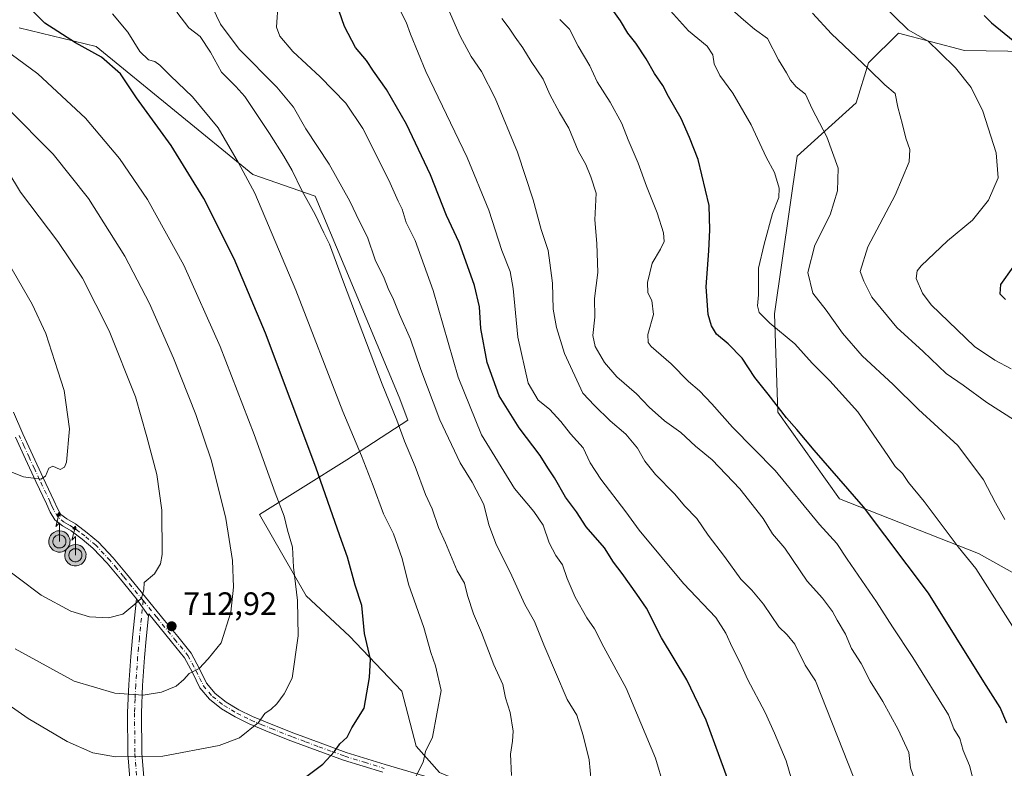
# Model space of a CAD drawing. Units: metres. Extents: x 631018 to 634515, y 4745873 to 4748252.
# Drawn here: x 632218 to 632523, y 4746000 to 4746232 of the extents above; entities that cross this region are included whole.
import ezdxf

# ---------------------------------------------------------------- set-up
doc = ezdxf.new("R2010")
doc.units = ezdxf.units.M
doc.header["$MEASUREMENT"] = 0
doc.linetypes.add('DGN Style 3', pattern=[2.307223458686699, 1.648016756204785, -0.6592067024819142])
doc.linetypes.add('DGN Style 4', pattern=[2.6384748266838614, 1.318413404963828, -0.6592067024819142, 0.001648016756204785, -0.6592067024819142])
for name, color, linetype, lineweight in [('Antena puntual', 7, 'Continuous', 0), ('Arbolado forestal CxS', 92, 'Continuous', 0), ('Camino Cxs', 7, 'Continuous', 0), ('Camino eje', 30, 'DGN Style 4', 13), ('Curva de nivel maestra', 30, 'Continuous', 30), ('Curva de nivel maestra oculto', 30, 'DGN Style 3', 30), ('Curva de nivel normal', 30, 'Continuous', 0), ('Matorral CxS', 135, 'Continuous', 0), ('Pastizal CxS', 92, 'Continuous', 0), ('Punto de cota en terreno', 7, 'Continuous', 0), ('Rótulo de punto de cota en terreno', 7, 'Continuous', 0)]:
    doc.layers.add(name, color=color, linetype=linetype, lineweight=lineweight)
doc.styles.add('Style-Arial', font='txt')

# ---------------------------------------------------------------- blocks, each defined once
blk = doc.blocks.new('*U9')
at = {"layer": 'Arbolado forestal CxS', "color": 92, "linetype": 'Continuous', "lineweight": 0}
for points in [[(632597.9457, 4746221.547700001, 615.1005000000005), (632510.7070000004, 4746222.9235, 628.3527000000031), (632490.2449000003, 4746228.297499999, 630.4205999999976), (632480.9445000002, 4746219.0263, 634.3352000000014), (632477.1891000001, 4746206.6887, 637.0170999999973), (632458.8887999998, 4746190.068499999, 642.9979000000021), (632451.8614999996, 4746141.1613, 644.0657000000066), (632452.8547999999, 4746110.6965, 650.2465999999986), (632472.0301000001, 4746083.7663, 651.4112000000023), (632515.0500999996, 4746066.774499999, 643.7635000000009), (632535.4281000001, 4746055.4463, 641.0521000000008)], [(632535.5223000003, 4745901.827500001, 651.1514000000025), (632519.8674, 4745901.5253, 654.4061999999976), (632516.9149000002, 4745906.237299999, 655.4668999999994), (632498.9332999998, 4745919.7237, 660.1974000000046), (632475.5575000001, 4745937.705700001, 666.3839000000007), (632449.4841, 4745952.091499999, 672.7094999999972), (632421.6124999998, 4745963.780099999, 678.8283999999985), (632396.4382999997, 4745978.165899999, 684.4566000000051), (632373.9614000004, 4745988.056100001, 688.732600000003), (632347.8876999998, 4745998.8455, 694.2522999999928), (632340.6952999998, 4746006.9373, 696.3071000000054), (632336.2002999998, 4746024.019900001, 697.9198000000034), (632320.0169000003, 4746041.102700001, 701.5771999999997), (632306.5308999997, 4746053.690099999, 704.5521000000008), (632292.1458999999, 4746078.864499999, 707.4514999999956), (632319.1867000004, 4746095.890100001, 697.0737999999983), (632338.0588999996, 4746108.156300001, 689.4382000000041), (632335.3624999998, 4746115.351700001, 689.4679000000033), (632318.3815000001, 4746156.130700001, 689.6331999999966), (632309.3258999997, 4746177.6527, 688.9208000000071), (632290.0800000001, 4746184.450099999, 694.449299999993), (632241.3992999997, 4746224.096700001, 698.5460000000021), (632217.5251000002, 4746229.910900001, 701.8935000000056)]]:
    blk.add_polyline3d(points, dxfattribs=at)
blk = doc.blocks.new('5PATER')
at = {"layer": 'Punto de cota en terreno', "linetype": 'Continuous', "lineweight": 0}
h = blk.add_hatch(color=51, dxfattribs=at)
edge = h.paths.add_edge_path()
edge.add_ellipse((0, 0), major_axis=(-0.1095731443231308, -0.1110710700762829), ratio=0.9994222409660322, start_angle=0, end_angle=360)
blk = doc.blocks.new('5ANTEN')
at = {"layer": 'Curva de nivel maestra oculto', "linetype": 'Continuous', "lineweight": 0, "extrusion": (0, 0, -1)}
blk.add_hatch(color=5, dxfattribs=at).paths.add_polyline_path([(-0.0254, 0.7572), (-0.0074, 0.8788), (0.0718, 0.7896000000000001)])
at = {"layer": 'Curva de nivel maestra oculto', "linetype": 'Continuous', "lineweight": 0}
for points in [[(0.039, -0.3583), (-0.0328, -0.3574), (-0.09210000000000002, -0.3441000000000001), (-0.1438, -0.3251), (-0.1919, -0.2949), (-0.2269, -0.263), (-0.2647, -0.2219), (-0.2906, -0.178), (-0.3112, -0.1303), (-0.3232, -0.064), (-0.3252, -0.0046), (-0.3178, 0.0489), (-0.2941, 0.1163), (-0.2696, 0.1597), (-0.2321, 0.2034), (-0.1989, 0.2326), (-0.171, 0.2528), (-0.099, 0.2862), (-0.0524, 0.2994), (0.0124, 0.3021), (0.0915, 0.2914), (0.1483, 0.269), (0.2024, 0.2377), (0.2338, 0.2116), (0.2578, 0.185), (0.291, 0.1357), (0.312, 0.0935), (0.3246, 0.05110000000000001), (0.3333, 0.0027), (0.3324, -0.0536), (0.3246, -0.1024), (0.305, -0.1598), (0.2789, -0.2113), (0.2476, -0.2515), (0.229, -0.2727), (0.1906, -0.3008), (0.1399, -0.3302), (0.0916, -0.3488000000000001)], [(0.0285, -0.2317), (-0.018, -0.2311), (-0.0563, -0.2225), (-0.0877, -0.2109), (-0.1151, -0.1938), (-0.1376, -0.1733), (-0.1625, -0.1461), (-0.1776, -0.1206), (-0.1893, -0.0935), (-0.1971, -0.0505), (-0.1984, -0.0112), (-0.1942, 0.019), (-0.1785, 0.06380000000000001), (-0.1655, 0.0867), (-0.1419, 0.1143), (-0.1199, 0.1337), (-0.1067, 0.1432), (-0.0549, 0.1672), (-0.0323, 0.1736), (0.006500000000000001, 0.1753), (0.0594, 0.1681), (0.0931, 0.1548), (0.1298, 0.1336), (0.146, 0.1201), (0.1579, 0.1069), (0.1815, 0.0719), (0.1939, 0.047), (0.2013, 0.0218), (0.2066, -0.0076), (0.2061, -0.0426), (0.2014, -0.0718), (0.1882, -0.1105), (0.1716, -0.1432), (0.1501, -0.1709), (0.1431, -0.1788), (0.1213, -0.1948), (0.08510000000000001, -0.2158), (0.0573, -0.2265)]]:
    blk.add_hatch(color=5, dxfattribs=at).paths.add_polyline_path(points)
at = {"layer": 'Curva de nivel maestra oculto', "color": 7, "linetype": 'Continuous', "lineweight": 0, "elevation": 0.05, "flags": 128}
blk.add_lwpolyline([(0.007, -0.0288), (0.0074, 0.5504), (-0.1102, 0.4384), (0.0074, 0.8788)], dxfattribs=at)
at = {"layer": 'Curva de nivel maestra oculto', "color": 7, "linetype": 'Continuous', "lineweight": 0, "flags": 128}
for points in [[(-0.2321, 0.2034), (-0.2696, 0.1597), (-0.2941, 0.1163), (-0.3178, 0.0489), (-0.3252, -0.0046), (-0.3232, -0.064), (-0.3112, -0.1303), (-0.2906, -0.178), (-0.2647, -0.2219), (-0.2269, -0.263), (-0.1919, -0.2949), (-0.1438, -0.3251), (-0.09210000000000002, -0.3441000000000001), (-0.0328, -0.3574), (0.039, -0.3583), (0.0916, -0.3488000000000001), (0.1399, -0.3302), (0.1906, -0.3008), (0.229, -0.2727), (0.2476, -0.2515), (0.2789, -0.2113), (0.305, -0.1598), (0.3246, -0.1024), (0.3324, -0.0536), (0.3333, 0.0027), (0.3246, 0.05110000000000001), (0.312, 0.0935), (0.291, 0.1357), (0.2578, 0.185), (0.2338, 0.2116), (0.2024, 0.2377), (0.1483, 0.269), (0.0915, 0.2914), (0.0124, 0.3021), (-0.0524, 0.2994), (-0.099, 0.2862), (-0.171, 0.2528), (-0.1989, 0.2326)], [(-0.1419, 0.1143), (-0.1655, 0.0867), (-0.1785, 0.06380000000000001), (-0.1942, 0.019), (-0.1984, -0.0112), (-0.1971, -0.0505), (-0.1893, -0.0935), (-0.1776, -0.1206), (-0.1625, -0.1461), (-0.1376, -0.1733), (-0.1151, -0.1938), (-0.0877, -0.2109), (-0.0563, -0.2225), (-0.018, -0.2311), (0.0285, -0.2317), (0.0573, -0.2265), (0.08510000000000001, -0.2158), (0.1213, -0.1948), (0.1431, -0.1788), (0.1501, -0.1709), (0.1716, -0.1432), (0.1882, -0.1105), (0.2014, -0.0718), (0.2061, -0.0426), (0.2066, -0.0076), (0.2013, 0.0218), (0.1939, 0.047), (0.1815, 0.0719), (0.1579, 0.1069), (0.146, 0.1201), (0.1298, 0.1336), (0.0931, 0.1548), (0.0594, 0.1681), (0.006500000000000001, 0.1753), (-0.0323, 0.1736), (-0.0549, 0.1672), (-0.1067, 0.1432), (-0.1199, 0.1337)]]:
    blk.add_lwpolyline(points, close=True, dxfattribs=at)
at = {"layer": 'Curva de nivel maestra oculto', "color": 7, "linetype": 'Continuous', "lineweight": 0}
blk.add_3dface([(0.0074, 0.8788, 0.05), (0.0254, 0.7572, 0.05), (-0.0718, 0.7896000000000001, 0.05)], dxfattribs=at)

msp = doc.modelspace()

# ---------------------------------------------------------------- linework, layer by layer
at = {"layer": 'Arbolado forestal CxS', "color": 92, "linetype": 'Continuous', "lineweight": 0}
for points in [[(632594.4841, 4746235.3815, 612.6497999999992), (632597.9457, 4746221.547700001, 615.1005000000005), (632510.7070000004, 4746222.9235, 628.3527000000031), (632490.2449000003, 4746228.297499999, 630.4205999999976), (632480.9445000002, 4746219.0263, 634.3352000000014), (632477.1891000001, 4746206.6887, 637.0170999999973), (632458.8887999998, 4746190.068499999, 642.9979000000021), (632451.8614999996, 4746141.1613, 644.0657000000066), (632452.8547999999, 4746110.6965, 650.2465999999986), (632472.0301000001, 4746083.7663, 651.4112000000023), (632515.0500999996, 4746066.774499999, 643.7635000000009), (632535.4281000001, 4746055.4463, 641.0521000000008)], [(632519.8673, 4745901.5255, 654.4063000000025), (632516.9149000002, 4745906.237299999, 655.4668999999994), (632498.9332999998, 4745919.7237, 660.1974000000046), (632475.5575000001, 4745937.705700001, 666.3839000000007), (632449.4841, 4745952.091499999, 672.7094999999972), (632421.6124999998, 4745963.780099999, 678.8283999999985), (632396.4382999997, 4745978.165899999, 684.4566000000051), (632373.9614000004, 4745988.056100001, 688.732600000003), (632347.8876999998, 4745998.8455, 694.2522999999928), (632340.6952999998, 4746006.9373, 696.3071000000054), (632336.2002999998, 4746024.019900001, 697.9198000000034), (632320.0169000003, 4746041.102700001, 701.5771999999997), (632306.5308999997, 4746053.690099999, 704.5521000000008), (632292.1458999999, 4746078.864499999, 707.4514999999956), (632319.1867000004, 4746095.890100001, 697.0737999999983), (632338.0588999996, 4746108.156300001, 689.4382000000041), (632335.3624999998, 4746115.351700001, 689.4679000000033), (632318.3815000001, 4746156.130700001, 689.6331999999966), (632309.3258999997, 4746177.6527, 688.9208000000071), (632290.0800000001, 4746184.450099999, 694.449299999993), (632241.3992999997, 4746224.096700001, 698.5460000000021), (632217.5251000002, 4746229.910900001, 701.8935000000056)]]:
    msp.add_polyline3d(points, dxfattribs=at)
at = {"layer": 'Camino Cxs', "color": 7, "linetype": 'Continuous', "lineweight": 0, "extrusion": (0.07988811250900772, -0.1109830692927859, 0.9906062021863689), "elevation": -475513.4868316346, "flags": 128}
msp.add_lwpolyline([(3285829.734420962, 3449916.944965082), (3285829.734420962, 3449923.504592347)], dxfattribs=at)
msp.add_lwpolyline([(3285829.734420962, 3449916.944965082), (3285829.734420962, 3449923.504592347)], dxfattribs=at)
at = {"layer": 'Camino Cxs', "color": 7, "linetype": 'Continuous', "lineweight": 0}
for points in [[(632215.7600999996, 4746110.620100001, 721.6689999999944), (632218.7401000002, 4746103.9101, 721.098299999998), (632221.7901, 4746097.170100001, 720.5351999999984), (632225.0401, 4746090.2301, 719.9238000000041), (632228.3201000001, 4746083.280099999, 719.3456000000006), (632229.4401000004, 4746080.800100001, 719.1379000000015), (632230.5201000003, 4746078.9301, 718.9425000000047), (632232.3701, 4746077.5001, 718.6445999999996), (632235.0301000001, 4746075.950099999, 718.5381999999955), (632238.6901000004, 4746073.2401, 718.1111999999994), (632242.1700999998, 4746070.290100001, 717.8263000000007), (632246.7100999998, 4746065.440099999, 717.3784000000014), (632250.8800999997, 4746060.470100001, 716.0430999999954), (632256.7801000001, 4746053.220100001, 714.9195000000037), (632262.6700999998, 4746045.9901, 713.5283999999957), (632266.7401000002, 4746041.0001, 712.5816000000051), (632270.9501, 4746035.8201, 711.289300000004), (632273.5301000001, 4746030.970100001, 710.3132000000041), (632275.7100999998, 4746026.520099999, 709.3473999999987), (632278.3701, 4746023.360099999, 708.4875999999931), (632281.7401000002, 4746020.690099999, 707.672000000006), (632285.7100999998, 4746018.300100001, 706.9303000000073), (632289.9101, 4746016.2401, 706.2917000000016), (632296.2600999996, 4746013.600099999, 704.7161000000052), (632302.7701000003, 4746011.040100001, 705.0817999999999), (632310.9001000002, 4746008.0001, 701.5908000000054), (632318.9901000002, 4746005.0601, 699.6031999999977), (632331.1101000002, 4746001.300100001, 697.2100999999967), (632343.3601000002, 4745997.6501, 694.7756999999983)], [(632215.7600999996, 4746110.620100001, 721.6689999999944), (632218.7401000002, 4746103.9101, 721.098299999998), (632221.7901, 4746097.170100001, 720.5351999999984), (632225.0401, 4746090.2301, 719.9238000000041), (632228.3201000001, 4746083.280099999, 719.3456000000006), (632229.4401000004, 4746080.800100001, 719.1379000000015), (632230.5201000003, 4746078.9301, 718.9425000000047), (632232.3701, 4746077.5001, 718.6445999999996), (632235.0301000001, 4746075.950099999, 718.5381999999955), (632238.6901000004, 4746073.2401, 718.1111999999994), (632242.1700999998, 4746070.290100001, 717.8263000000007), (632246.7100999998, 4746065.440099999, 717.3784000000014), (632250.8800999997, 4746060.470100001, 716.0430999999954), (632256.7801000001, 4746053.220100001, 714.9195000000037), (632262.6700999998, 4746045.9901, 713.5283999999957), (632266.7401000002, 4746041.0001, 712.5816000000051), (632270.9501, 4746035.8201, 711.289300000004), (632273.5301000001, 4746030.970100001, 710.3132000000041), (632275.7100999998, 4746026.520099999, 709.3473999999987), (632278.3701, 4746023.360099999, 708.4875999999931), (632281.7401000002, 4746020.690099999, 707.672000000006), (632285.7100999998, 4746018.300100001, 706.9303000000073), (632289.9101, 4746016.2401, 706.2917000000016), (632296.2600999996, 4746013.600099999, 704.7161000000052), (632302.7701000003, 4746011.040100001, 705.0817999999999), (632310.9001000002, 4746008.0001, 701.5908000000054), (632318.9901000002, 4746005.0601, 699.6031999999977), (632331.1101000002, 4746001.300100001, 697.2100999999967), (632343.3601000002, 4745997.6501, 694.7756999999983)], [(632330.3800999997, 4745998.880100001, 696.922900000005), (632318.1801000005, 4746002.670100001, 699.4468999999954), (632310.0201000003, 4746005.630100001, 701.8644999999962), (632301.8601000002, 4746008.690099999, 703.812300000005), (632295.3201000001, 4746011.2601, 704.3258999999962), (632288.8701, 4746013.9301, 705.8190000000033), (632284.5000999998, 4746016.0801, 706.7439000000013), (632280.3000999996, 4746018.610099999, 707.5954000000056), (632276.6001000004, 4746021.540100001, 708.3989000000003), (632273.5800999999, 4746025.130100001, 709.2700999999943), (632271.2901, 4746029.8201, 710.3233000000037), (632268.8400999998, 4746034.4101, 711.5166999999929), (632264.7801000001, 4746039.4101, 712.6830999999949), (632257.7500999998, 4746048.030099999, 714.3173999999999), (632257.6963000001, 4746047.486300001, 714.2658999999985), (632253.9001000002, 4746052.7601, 715.1628999999957), (632248.9401000004, 4746058.860099999, 716.1447999999947), (632244.8201000001, 4746063.7601, 717.5571000000054), (632240.4200999998, 4746068.460100001, 718.0341999999946), (632237.1201, 4746071.2601, 718.1257000000041), (632233.6401000004, 4746073.840100001, 718.3418999999994), (632230.9501, 4746075.4001, 718.5875999999989), (632228.5800999999, 4746077.2301, 719.027700000006), (632227.1901000004, 4746079.640100001, 719.2168999999994), (632226.0201000003, 4746082.220100001, 719.2378999999929), (632222.7500999998, 4746089.1501, 719.8347000000067), (632219.5000999998, 4746096.110099999, 720.4995999999956), (632216.4301000005, 4746102.880100001, 721.0653000000021)], [(632253.9001000002, 4746052.7601, 715.1628999999957), (632248.9401000004, 4746058.860099999, 716.1447999999947), (632244.8201000001, 4746063.7601, 717.5571000000054), (632240.4200999998, 4746068.460100001, 718.0341999999946), (632237.1201, 4746071.2601, 718.1257000000041), (632233.6401000004, 4746073.840100001, 718.3418999999994), (632230.9501, 4746075.4001, 718.5875999999989), (632228.5800999999, 4746077.2301, 719.027700000006), (632227.1901000004, 4746079.640100001, 719.2168999999994), (632226.0201000003, 4746082.220100001, 719.2378999999929), (632222.7500999998, 4746089.1501, 719.8347000000067), (632219.5000999998, 4746096.110099999, 720.4995999999956), (632216.4301000005, 4746102.880100001, 721.0653000000021)], [(632252.3300999999, 4745991.920100001, 702.5828000000038), (632251.3101000005, 4746004.630100001, 705.9416000000057), (632251.1801000005, 4746017.390100001, 709.2301000000007), (632251.5500999996, 4746026.0801, 711.3350999999967), (632252.1700999998, 4746034.840100001, 712.7394999999962), (632252.7100999998, 4746040.7501, 713.7658999999985), (632253.9001000002, 4746052.7601, 715.1628999999957), (632257.6963000001, 4746047.486300001, 714.2658999999985), (632256.9901000002, 4746040.340100001, 713.4376000000047), (632256.4501, 4746034.5001, 712.5859000000055), (632255.8400999998, 4746025.840100001, 711.6006000000052), (632255.4700999996, 4746017.3201, 709.0681000000042), (632255.6001000004, 4746004.8201, 706.3374999999943), (632256.6001000004, 4745992.340100001, 702.6447000000044)], [(632256.7396999998, 4745896.447899999, 677.6434000000008), (632258.3800999997, 4745901.590100001, 678.8763000000035), (632260.8400999998, 4745910.0001, 681.0485000000045), (632261.4401000004, 4745914.350099999, 682.3071000000054), (632261.4401000004, 4745918.840100001, 683.6083000000071), (632260.5201000003, 4745927.7301, 686.2140999999974), (632258.1601, 4745945.0001, 689.7667999999976), (632255.8501000004, 4745962.290100001, 694.3505000000005), (632254.0301000001, 4745977.090100001, 698.6166999999987), (632252.3300999999, 4745991.920100001, 702.5828000000038), (632251.3101000005, 4746004.630100001, 705.9416000000057), (632251.1801000005, 4746017.390100001, 709.2301000000007), (632251.5500999996, 4746026.0801, 711.3350999999967), (632252.1700999998, 4746034.840100001, 712.7394999999962), (632252.7100999998, 4746040.7501, 713.7658999999985), (632253.9001000002, 4746052.7601, 715.1628999999957)], [(632257.6963000001, 4746047.486300001, 714.2658999999985), (632256.9901000002, 4746040.340100001, 713.4376000000047), (632256.4501, 4746034.5001, 712.5859000000055), (632255.8400999998, 4746025.840100001, 711.6006000000052), (632255.4700999996, 4746017.3201, 709.0681000000042), (632255.6001000004, 4746004.8201, 706.3374999999943), (632256.6001000004, 4745992.340100001, 702.6447000000044), (632258.3000999996, 4745977.600099999, 698.8101000000024), (632260.1101000002, 4745962.8301, 694.6956999999966), (632262.4200999998, 4745945.5801, 690.0556999999973), (632264.7801000001, 4745928.2401, 686.0685999999987), (632265.7401000002, 4745919.0601, 683.6349000000046), (632265.7301000003, 4745914.050100001, 682.2087000000029), (632265.0500999996, 4745909.100099999, 680.8061000000016), (632262.4901000002, 4745900.3301, 678.686400000006), (632261.2817000002, 4745896.5352, 677.7804000000033)], [(632330.3800999997, 4745998.880100001, 696.922900000005), (632318.1801000005, 4746002.670100001, 699.4468999999954), (632310.0201000003, 4746005.630100001, 701.8644999999962), (632301.8601000002, 4746008.690099999, 703.812300000005), (632295.3201000001, 4746011.2601, 704.3258999999962), (632288.8701, 4746013.9301, 705.8190000000033), (632284.5000999998, 4746016.0801, 706.7439000000013), (632280.3000999996, 4746018.610099999, 707.5954000000056), (632276.6001000004, 4746021.540100001, 708.3989000000003), (632273.5800999999, 4746025.130100001, 709.2700999999943), (632271.2901, 4746029.8201, 710.3233000000037), (632268.8400999998, 4746034.4101, 711.5166999999929), (632264.7801000001, 4746039.4101, 712.6830999999949), (632257.7500999998, 4746048.030099999, 714.3173999999999), (632257.6963000001, 4746047.486300001, 714.2658999999985)]]:
    msp.add_polyline3d(points, dxfattribs=at)
at = {"layer": 'Camino eje', "color": 30, "linetype": 'DGN Style 4', "lineweight": 13}
for points in [[(632256.0011, 4746052.1779, 714.928899999999), (632249.9101, 4746059.665100001, 716.1036000000023), (632247.8501000004, 4746062.1151, 716.6573000000063), (632245.7651000004, 4746064.600099999, 717.4327999999952), (632241.2950999998, 4746069.3751, 717.9244999999937), (632237.9051000001, 4746072.2501, 718.0218000000023), (632236.1651, 4746073.540100001, 718.2320999999939), (632234.3350999998, 4746074.895099999, 718.428), (632233.0050999997, 4746075.670100001, 718.5029000000069), (632231.6601, 4746076.450099999, 718.631899999993), (632229.5500999996, 4746078.0801, 718.9902000000002), (632228.3151000004, 4746080.220100001, 719.1968999999954), (632227.7301000003, 4746081.5101, 719.2798999999941), (632227.1700999998, 4746082.7501, 719.3263000000007), (632223.8951000003, 4746089.690099999, 719.8861999999937), (632222.2701000003, 4746093.1601, 720.2532000000066), (632220.6451000003, 4746096.640100001, 720.5212999999932), (632219.1101000002, 4746100.0251, 720.8062999999966), (632217.5850999998, 4746103.395099999, 721.0749999999972)], [(632256.0011, 4746052.1779, 714.928899999999), (632254.8501000004, 4746040.545100001, 713.5978999999934), (632254.5800999999, 4746037.6251, 713.1836000000039), (632254.3101000005, 4746034.670100001, 712.6652999999933), (632253.6951000001, 4746025.960100001, 711.4661000000052), (632253.5100999996, 4746021.700099999, 711.1276000000071), (632253.3251, 4746017.3551, 709.1447000000044), (632253.4550999999, 4746004.725099999, 706.0026999999974), (632254.4650999998, 4745992.130100001, 702.6203999999999)], [(632256.0011, 4746052.1779, 714.928899999999), (632260.2100999998, 4746047.0101, 713.9239999999991), (632265.7600999996, 4746040.2051, 712.6319999999978), (632269.8951000003, 4746035.1151, 711.4081000000006), (632271.1851000005, 4746032.690099999, 710.8573999999935), (632272.4101, 4746030.395099999, 710.2520999999979), (632273.5000999998, 4746028.170100001, 709.7975000000006), (632274.6451000003, 4746025.825099999, 709.3031000000047), (632277.4851000002, 4746022.450099999, 708.4161000000023), (632281.0201000003, 4746019.6501, 707.6285999999964), (632285.1051000003, 4746017.190099999, 706.8222999999998), (632287.2901, 4746016.1151, 706.4116000000067), (632289.3901000004, 4746015.085100001, 706.0332000000053), (632292.6151000002, 4746013.7501, 705.2541999999958), (632295.7901, 4746012.4301, 704.491200000004), (632302.3151000004, 4746009.8651, 704.5004000000046), (632306.3951000003, 4746008.335100001, 702.5528999999952), (632310.4600999998, 4746006.815099999, 701.6812999999966), (632314.5050999997, 4746005.345100001, 701.0341000000044), (632318.5850999998, 4746003.8651, 699.5218000000023), (632324.6851000005, 4746001.970100001, 698.1597999999941), (632330.7451, 4746000.090100001, 697.0648999999976)]]:
    msp.add_polyline3d(points, dxfattribs=at)
at = {"layer": 'Curva de nivel maestra', "color": 30, "linetype": 'Continuous', "lineweight": 30, "flags": 128}
for points, elevation in [([(632439.1100000005, 4745991.880100001), (632430.6200000001, 4746015.0801), (632424.6699999999, 4746027.610099999), (632416.75, 4746040.630100001), (632412.0899999999, 4746049.770099999), (632409.1299999999, 4746054.140100001), (632404.5999999996, 4746060.5801), (632401.8899999997, 4746064.090100001), (632399.0499999998, 4746068.520099999), (632393.3899999997, 4746075.050100001), (632390.4100000003, 4746079.670100001), (632386.9600000001, 4746084.2501), (632383.5499999998, 4746090.2601), (632381.4699999997, 4746093.380100001), (632379.0999999996, 4746097.2401), (632372.5899999999, 4746105.7601), (632366.3799999999, 4746115.7401), (632362.6900000004, 4746126.020099999), (632360.7300000006, 4746136.670100001), (632360.29, 4746143.3301), (632358.8200000003, 4746149.960100001), (632354.0599999997, 4746163.300100001), (632350.1399999997, 4746171.710100001), (632345.1399999997, 4746184.360099999), (632337.6699999999, 4746200.020099999), (632331.4500000002, 4746210.790100001), (632327.4400000004, 4746216.460100001), (632325.29, 4746219.8201), (632321.8399999999, 4746223.800100001), (632318.5, 4746230.350099999), (632315.0800000001, 4746240.2401)], 675), ([(632523.8799999999, 4746014.110099999), (632521.7999999998, 4746019.0101), (632516.7599999999, 4746027.0001), (632499.5599999997, 4746054.4801), (632479.4400000004, 4746081.2601), (632464.0800000001, 4746098.840100001), (632458.79, 4746105.2501), (632455.5199999996, 4746108.9301), (632449.9000000004, 4746116.2501), (632445.6900000004, 4746121.440099999), (632441.7800000003, 4746127.440099999), (632437.4500000002, 4746131.8201), (632433.79, 4746134.9001), (632432.25, 4746137.4301), (632431.2400000002, 4746140.970100001), (632430.6399999997, 4746149.600099999), (632431.4800000006, 4746160.690099999), (632431.7199999997, 4746167.290100001), (632431.5599999997, 4746174.800100001), (632428.1200000001, 4746189.100099999), (632425.4199999999, 4746195.950099999), (632422.8799999999, 4746201.8101), (632418.9199999999, 4746208.620100001), (632417.2100000001, 4746212.0001), (632414.5599999997, 4746215.7501), (632411.9699999997, 4746220.3101), (632408.7800000003, 4746225.1501), (632406.3099999997, 4746228.280099999), (632404.0599999997, 4746232.0701), (632400.3899999997, 4746237.140100001)], 650.0000000000001), ([(632303.8499999996, 4745995.550100001), (632311.7800000003, 4746001.4101), (632315.3099999997, 4746005.340100001), (632316.9699999997, 4746007.670100001), (632319.3300000001, 4746009.770099999), (632320.7100000001, 4746012.720100001), (632324.5300000003, 4746018.770099999), (632326.2199999997, 4746028.2601), (632326.5700000003, 4746034.020099999), (632324.6600000003, 4746041.920100001), (632323.79, 4746050.6801), (632321.7699999996, 4746056.940099999), (632319.4199999999, 4746065.6801), (632317, 4746072.2501), (632309.6100000005, 4746093.620100001), (632293.9800000006, 4746135.130100001), (632284.2599999999, 4746158.280099999), (632274.8200000003, 4746176.920100001), (632264.6500000004, 4746193.4001), (632253.9699999997, 4746208.2401), (632249.0099999999, 4746215.6801), (632243.1200000001, 4746220.860099999), (632235.0800000001, 4746225.2501), (632225.54, 4746231.390100001), (632221.4100000003, 4746235.4801)], 700), ([(632516.8099999997, 4746233.800100001), (632519.1200000001, 4746231.540100001), (632525.8600000005, 4746226.020099999)], 625), ([(632525.7400000002, 4746155.670100001), (632521.9600000001, 4746150.270099999), (632521.7000000002, 4746147.360099999), (632523.4199999999, 4746145.6601)], 625)]:
    msp.add_lwpolyline(points, dxfattribs=dict(at, elevation=elevation))
at = {"layer": 'Curva de nivel normal', "color": 30, "linetype": 'Continuous', "lineweight": 0, "flags": 128}
for points, elevation in [([(632525.2599999999, 4746124.08), (632520.1600000003, 4746126.800000001), (632513.8700000001, 4746131.029999999), (632500.4199999999, 4746144), (632497.7100000001, 4746147.619999999), (632495.7400000002, 4746152.140000001), (632496.0700000003, 4746154.51), (632497.3399999999, 4746156.029999999), (632505.4299999997, 4746163.850000001), (632513.1900000004, 4746170.210000001), (632518.1600000003, 4746176.449999999), (632521.2199999997, 4746183.380000001), (632520.6200000001, 4746191.17), (632516.4500000002, 4746204.029999999), (632512.7999999998, 4746211.380000001), (632507.9900000002, 4746217.560000001), (632503.0599999997, 4746222.310000001), (632499.4800000006, 4746225.850000001), (632493.3200000003, 4746229.350000001), (632476.1699999999, 4746246.08)], 630), ([(632394.9800000006, 4745996.16), (632394.3700000001, 4746002.720000001), (632392.5, 4746010.279999999), (632390.5199999996, 4746016.58), (632387.5599999997, 4746021.470000001), (632380.3300000001, 4746038.449999999), (632377.3899999997, 4746045.680000001), (632374.3700000001, 4746051), (632369.7999999998, 4746060.970000001), (632365.6399999997, 4746069.33), (632363.2400000002, 4746075.67), (632361.6699999999, 4746082.01), (632358.0899999999, 4746088.91), (632354.3099999997, 4746094.890000001), (632348, 4746108.300000001), (632342.1299999999, 4746123.939999999), (632338.9100000003, 4746133.350000001), (632335.4699999997, 4746140.939999999), (632333.6200000001, 4746145.640000001), (632332.0199999996, 4746149.060000001), (632330.7800000003, 4746152.25), (632327.9600000001, 4746157.960000001), (632325.5700000003, 4746164.99), (632323.1299999999, 4746169.880000001), (632320.1600000003, 4746176.189999999), (632313.7100000001, 4746187.619999999), (632306.5, 4746198.609999999), (632302.6399999997, 4746205.300000001), (632297.5199999996, 4746211.539999999), (632285.7599999999, 4746223.310000001), (632280.0499999998, 4746231.039999999), (632273.7400000002, 4746244.300000001)], 685), ([(632417.5099999999, 4745994.619999999), (632414.9600000001, 4746003.210000001), (632405.8099999997, 4746024.960000001), (632398.8399999999, 4746037.710000001), (632395.9600000001, 4746043.439999999), (632393.5999999996, 4746046.84), (632390.0099999999, 4746053.26), (632387.5599999997, 4746059.039999999), (632386.1100000005, 4746063.310000001), (632384.0300000003, 4746066.180000001), (632381.8899999997, 4746070.140000001), (632380.0499999998, 4746075.619999999), (632377.2000000002, 4746079.779999999), (632371.2000000002, 4746086.970000001), (632360.9600000001, 4746103.619999999), (632353.7100000001, 4746121.52), (632345.9900000002, 4746148.42), (632340.3899999997, 4746163.939999999), (632337.6100000005, 4746169.5), (632336.3200000003, 4746173.67), (632335.1200000001, 4746176.109999999), (632332.2000000002, 4746182.710000001), (632324.1299999999, 4746198.689999999), (632318.8499999996, 4746206.59), (632310.8700000001, 4746214.779999999), (632302.3899999997, 4746222.630000001), (632298.4199999999, 4746227.390000001), (632297.3799999999, 4746230.17), (632297.9100000003, 4746237.82)], 680), ([(632460.7300000006, 4745984.279999999), (632455.4800000006, 4746002.390000001), (632451.7800000003, 4746011.029999999), (632448.9100000003, 4746017.42), (632443.4100000003, 4746027.75), (632441.25, 4746032.600000001), (632438.6600000003, 4746037.720000001), (632436.7000000002, 4746042.060000001), (632433.6699999999, 4746046.869999999), (632423.5499999998, 4746057.460000001), (632409.8200000003, 4746074.039999999), (632405.7599999999, 4746079.67), (632397.9500000002, 4746089.810000001), (632394.6500000004, 4746094.91), (632392.4600000001, 4746099.539999999), (632388.54, 4746103.9), (632385.5800000001, 4746107.779999999), (632382.0700000003, 4746111.630000001), (632378.4800000006, 4746114.390000001), (632375.4199999999, 4746119.66), (632372.1799999997, 4746133.930000001), (632370.8200000003, 4746148.99), (632369.8399999999, 4746154.300000001), (632367.2699999996, 4746160.859999999), (632363.25, 4746173.300000001), (632356.5300000003, 4746189.67), (632343.7199999997, 4746216.34), (632338.9199999999, 4746228), (632337.5700000003, 4746231.67), (632335.4900000002, 4746235.720000001)], 669.9999999999999), ([(632476.3799999999, 4745997.16), (632464.54, 4746027.27), (632461.3600000005, 4746032.08), (632458.0899999999, 4746038.67), (632455.7999999998, 4746041.539999999), (632453.1500000004, 4746044.029999999), (632448.4600000001, 4746051.02), (632444.8200000003, 4746055.4), (632441.3499999996, 4746058.84), (632436.29, 4746065.890000001), (632431.2300000006, 4746072.480000001), (632427.7199999997, 4746077.630000001), (632424.0499999998, 4746081.439999999), (632420.7999999998, 4746085.289999999), (632414.9299999997, 4746091.32), (632411.5800000001, 4746095.480000001), (632409.2800000003, 4746099.52), (632405.7400000002, 4746103.800000001), (632400.8700000001, 4746107.970000001), (632396.0099999999, 4746112.77), (632392.4199999999, 4746116.52), (632386.7100000001, 4746128.880000001), (632384.1900000004, 4746136.890000001), (632383.2199999997, 4746142.600000001), (632382.9800000006, 4746150.640000001), (632382.1699999999, 4746156.970000001), (632381.5899999999, 4746160.800000001), (632379.4199999999, 4746167.33), (632376.9400000004, 4746176.52), (632372.0700000003, 4746191.310000001), (632365.1500000004, 4746208.060000001), (632360.9600000001, 4746216.390000001), (632357.7400000002, 4746221.08), (632354.3099999997, 4746227.369999999), (632350.1799999997, 4746236.800000001)], 665), ([(632523.2199999997, 4746077.380000001), (632520.3499999996, 4746082.51), (632516.6299999999, 4746089.689999999), (632508.6799999997, 4746100.26), (632496.4699999997, 4746111.52), (632488.5899999999, 4746119.26), (632478.9600000001, 4746128.180000001), (632472.8700000001, 4746135.220000001), (632467.8700000001, 4746142.32), (632463.6900000004, 4746147.539999999), (632462.1399999997, 4746154), (632464.3799999999, 4746162.480000001), (632469.0599999997, 4746171.92), (632471.3899999997, 4746179.34), (632471.5300000003, 4746186.41), (632468.0999999996, 4746196.100000001), (632463.5199999996, 4746204.779999999), (632461.4000000004, 4746209.34), (632458.5199999996, 4746211.67), (632456.7400000002, 4746213.689999999), (632455.54, 4746215.980000001), (632453.0700000003, 4746219.980000001), (632449.6699999999, 4746226.58), (632445.6600000003, 4746229.57), (632442.2400000002, 4746232.460000001), (632437.7000000002, 4746236.480000001)], 640), ([(632340.5199999996, 4745997.34), (632342.8099999997, 4746002), (632343.5999999996, 4746005.369999999), (632345.75, 4746009.789999999), (632348.4299999997, 4746024.230000001), (632346.7300000006, 4746031.9), (632345.2300000006, 4746036.050000001), (632343.0800000001, 4746043.77), (632338.3200000003, 4746057.230000001), (632336.2999999998, 4746065.210000001), (632333.7000000002, 4746072.939999999), (632330.5199999996, 4746079.140000001), (632327.3399999999, 4746087.789999999), (632323.7400000002, 4746097.100000001), (632317.9699999997, 4746110.9), (632303.3899999997, 4746148.470000001), (632290.6799999997, 4746178.609999999), (632285.5999999996, 4746188.01), (632279.2800000003, 4746198.859999999), (632271.3399999999, 4746208.560000001), (632264.5199999996, 4746214.99), (632261.1900000004, 4746218.390000001), (632259.6200000001, 4746219.480000001), (632257.6600000003, 4746219.99), (632254.9699999997, 4746222.600000001), (632251.2300000006, 4746228.57), (632246.5199999996, 4746234.300000001)], 695), ([(632370.2199999997, 4745997.92), (632369.9699999997, 4746004.529999999), (632370.5800000001, 4746008.49), (632370.7599999999, 4746011.67), (632369.8200000003, 4746017.4), (632368.4299999997, 4746022), (632367.54, 4746026.109999999), (632364.8099999997, 4746032.25), (632360.9600000001, 4746042.220000001), (632358.4400000004, 4746048.100000001), (632356.6399999997, 4746053.77), (632355.6600000003, 4746057.57), (632353.4199999999, 4746061.4), (632349.8099999997, 4746070.07), (632347.6500000004, 4746074.869999999), (632345.6200000001, 4746080.600000001), (632343.54, 4746085.109999999), (632340.3399999999, 4746093.75), (632337.0499999998, 4746101.600000001), (632334.7199999997, 4746108.130000001), (632330.1299999999, 4746119.380000001), (632318.0999999996, 4746150.980000001), (632313.79, 4746162.84), (632312.0199999996, 4746166.310000001), (632309.3499999996, 4746172.01), (632305.2400000002, 4746179.42), (632302.2699999996, 4746185.680000001), (632299.6600000003, 4746190.100000001), (632295.1900000004, 4746197.100000001), (632287.5300000003, 4746208.600000001), (632284.7800000003, 4746211.689999999), (632280.2599999999, 4746216.17), (632276.8499999996, 4746222.430000001), (632273.6500000004, 4746227.220000001), (632270.2199999997, 4746229.9), (632266.4600000001, 4746234.789999999)], 690), ([(632496.4400000004, 4745993.26), (632494.0199999996, 4746000.27), (632493.5199999996, 4746005.050000001), (632490.2100000001, 4746012.189999999), (632485.4400000004, 4746020.800000001), (632481.5199999996, 4746027.199999999), (632478.7000000002, 4746032.609999999), (632475.75, 4746037.25), (632473.8300000001, 4746041.77), (632471.2599999999, 4746046.09), (632469.8399999999, 4746048.76), (632466.7400000002, 4746052.949999999), (632461.9600000001, 4746058.220000001), (632454.9800000006, 4746068.470000001), (632451.1500000004, 4746072.91), (632448.3499999996, 4746077.67), (632441.04, 4746086.859999999), (632432.4900000002, 4746095.82), (632427.3499999996, 4746100.100000001), (632422.7800000003, 4746104.369999999), (632417.7199999997, 4746107.99), (632412.9100000003, 4746112.16), (632409.0599999997, 4746116.300000001), (632402.9699999997, 4746121.66), (632399.0800000001, 4746126.08), (632396.25, 4746131.029999999), (632395.5, 4746134.460000001), (632396.0899999999, 4746140.100000001), (632395.9800000006, 4746145.949999999), (632397.0099999999, 4746153.960000001), (632396.7599999999, 4746163), (632396.1200000001, 4746170.34), (632396.5199999996, 4746178.67), (632394.9000000004, 4746183.67), (632393.2999999998, 4746187.529999999), (632390.8899999997, 4746191.789999999), (632388.04, 4746198.779999999), (632385.0999999996, 4746203.640000001), (632382.1600000003, 4746209.24), (632380.0599999997, 4746214.02), (632376.3600000005, 4746219.449999999), (632373.7999999998, 4746223.710000001), (632371.4000000004, 4746227), (632369.54, 4746229.880000001), (632367.25, 4746232.850000001)], 660), ([(632419.5199999996, 4746235.17), (632425.1799999997, 4746229.060000001), (632430.9299999997, 4746224.210000001), (632432.6699999999, 4746221.529999999), (632433.0999999996, 4746218.76), (632434.8399999999, 4746215.189999999), (632438.8700000001, 4746209.710000001), (632444.5800000001, 4746199.83), (632449.2400000002, 4746189.789999999), (632451.8300000001, 4746185), (632453.2999999998, 4746180.220000001), (632453.2100000001, 4746177.310000001), (632451.2199999997, 4746172.34), (632448.6299999999, 4746162.76), (632446.8300000001, 4746155.380000001), (632446.8600000005, 4746147.100000001), (632446.5899999999, 4746143.67), (632447.1100000005, 4746141.57), (632450.4100000003, 4746138.27), (632458.1600000003, 4746131.859999999), (632463.4900000002, 4746125.869999999), (632468.9299999997, 4746120.369999999), (632477.6399999997, 4746110.75), (632487.2000000002, 4746096.91), (632489.2599999999, 4746093.74), (632491.4800000006, 4746091.619999999), (632493.3300000001, 4746088.789999999), (632498.29, 4746082.970000001), (632508.7800000003, 4746068.890000001), (632514.2199999997, 4746062.130000001), (632529.2199999997, 4746038.52)], 645), ([(632526.2100000001, 4746108.119999999), (632517.7000000002, 4746113.630000001), (632510.3799999999, 4746119.050000001), (632505.0899999999, 4746122.689999999), (632497.9100000003, 4746129.49), (632489.7699999996, 4746136.880000001), (632481.9699999997, 4746146.359999999), (632479.5099999999, 4746151.26), (632478.4400000004, 4746154.32), (632480.7599999999, 4746162), (632489.2199999997, 4746178), (632493.6299999999, 4746188.390000001), (632493.8300000001, 4746192.220000001), (632492.54, 4746195.720000001), (632491.5, 4746199.970000001), (632490.0199999996, 4746205.27), (632489.2699999996, 4746209.57), (632486.0700000003, 4746212.210000001), (632481.0899999999, 4746217.060000001), (632469.5, 4746228.07), (632463.6100000005, 4746234.52)], 635), ([(632514.5999999996, 4745992.050000001), (632512.3200000003, 4746001.01), (632510.3700000001, 4746005.67), (632509.2800000003, 4746009.34), (632507.4900000002, 4746012.32), (632505.7599999999, 4746016.720000001), (632494.7599999999, 4746034.49), (632488.3899999997, 4746044.01), (632483.4900000002, 4746051.82), (632474.3300000001, 4746065), (632471.1699999999, 4746069.850000001), (632465.7599999999, 4746075.74), (632452.0199999996, 4746092.52), (632438.8399999999, 4746106.039999999), (632432.3700000001, 4746113.26), (632428.5300000003, 4746117.300000001), (632425.1200000001, 4746120.199999999), (632419.7300000006, 4746125.640000001), (632413.5800000001, 4746131.029999999), (632412.5999999996, 4746132.24), (632412.5199999996, 4746134.789999999), (632414.2800000003, 4746141.01), (632413.7300000006, 4746145.26), (632412.5599999997, 4746147.720000001), (632412.4299999997, 4746150.91), (632413.8300000001, 4746156.890000001), (632416.4699999997, 4746161.289999999), (632417.6100000005, 4746163.65), (632417.3499999996, 4746166.34), (632415.4100000003, 4746172.560000001), (632412.1200000001, 4746180.77), (632409.5599999997, 4746187.970000001), (632406.4800000006, 4746195.180000001), (632404.4600000001, 4746200.26), (632400.8600000005, 4746206.84), (632396.8399999999, 4746213.210000001), (632394.5800000001, 4746218.130000001), (632390.9299999997, 4746224.27), (632388.29, 4746229.539999999), (632385.2599999999, 4746232.539999999)], 655), ([(632208.1600000003, 4746024.09), (632220.2999999998, 4746015.619999999), (632232.4800000006, 4746008.41), (632240.3799999999, 4746004.960000001), (632247.4600000001, 4746003.699999999), (632262.1200000001, 4746003.890000001), (632279.54, 4746007.15), (632285.9000000004, 4746009.57), (632291.7599999999, 4746014.289999999), (632293.7599999999, 4746017.130000001), (632295.6799999997, 4746018.430000001), (632297.4600000001, 4746020.08), (632299.75, 4746023.220000001), (632302.1799999997, 4746028.119999999), (632304.1399999997, 4746041.27), (632303.8600000005, 4746052.15), (632302.6299999999, 4746062.5), (632302.29, 4746068.789999999), (632300.7699999996, 4746074.01), (632299.75, 4746078.33), (632296.9800000006, 4746085.630000001), (632290.4600000001, 4746103.680000001), (632279.8799999999, 4746131.02), (632268.6600000003, 4746156.279999999), (632257.3899999997, 4746176.630000001), (632248.7199999997, 4746189.430000001), (632238.1600000003, 4746201.949999999), (632223.3200000003, 4746215.699999999), (632206.6900000004, 4746227.84)], 705.0000000000001), ([(632216.3200000003, 4746037.220000001), (632234.6600000003, 4746027.119999999), (632247.2800000003, 4746023.390000001), (632256.04, 4746022.810000001), (632261.7400000002, 4746023.720000001), (632266.2599999999, 4746025.640000001), (632268.6799999997, 4746027.680000001), (632270.2800000003, 4746029.539999999), (632273.4299999997, 4746031.08), (632276.2199999997, 4746034.07), (632280.2400000002, 4746039.029999999), (632283.1799999997, 4746048.619999999), (632284.0700000003, 4746056.310000001), (632283.7400000002, 4746064.65), (632281.6900000004, 4746077.600000001), (632277.2599999999, 4746095.5), (632272.3600000005, 4746109.970000001), (632265.4699999997, 4746127.449999999), (632258.0099999999, 4746144.380000001), (632250.3499999996, 4746159.060000001), (632239.0199999996, 4746176.980000001), (632228.1200000001, 4746190.720000001), (632213.9000000004, 4746205.01)], 710), ([(632209.9900000002, 4746064.640000001), (632224.3899999997, 4746053.82), (632233.6299999999, 4746048.880000001), (632239.3700000001, 4746047.100000001), (632245.2999999998, 4746046.77), (632249.7599999999, 4746047.91), (632253.4299999997, 4746051.01), (632255.54, 4746052.949999999), (632256.1799999997, 4746055.5), (632256.3600000005, 4746057.76), (632259.4900000002, 4746060.460000001), (632261.3499999996, 4746063.600000001), (632261.8799999999, 4746066.51), (632261.8300000001, 4746080.26), (632260.2400000002, 4746091.27), (632257.1500000004, 4746103.01), (632253.6399999997, 4746115.369999999), (632245.4900000002, 4746135.930000001), (632237.1699999999, 4746152.27), (632229.5999999996, 4746163.640000001), (632217.9500000002, 4746178.930000001), (632214.0099999999, 4746185.470000001)], 714.9999999999999), ([(632211.5099999999, 4746093.5), (632218.8700000001, 4746090.539999999), (632224.29, 4746089.890000001), (632225.7100000001, 4746090.789999999), (632226.79, 4746093.220000001), (632228.0300000003, 4746093.84), (632230.2300000006, 4746092.810000001), (632231.6299999999, 4746093.630000001), (632232.2400000002, 4746095.100000001), (632233.1399999997, 4746105.5), (632231.5199999996, 4746117.369999999), (632229.5199999996, 4746123.430000001), (632225.8200000003, 4746135.060000001), (632221.5800000001, 4746144.16), (632214.29, 4746156.869999999)], 720)]:
    msp.add_lwpolyline(points, dxfattribs=dict(at, elevation=elevation))
at = {"layer": 'Matorral CxS', "color": 135, "linetype": 'Continuous', "lineweight": 0}
for points in [[(632594.4841, 4746235.3815, 612.6497999999992), (632597.9457, 4746221.547700001, 615.1005000000005), (632510.7070000004, 4746222.9235, 628.3527000000031), (632490.2449000003, 4746228.297499999, 630.4205999999976), (632480.9445000002, 4746219.0263, 634.3352000000014), (632477.1891000001, 4746206.6887, 637.0170999999973), (632458.8887999998, 4746190.068499999, 642.9979000000021), (632451.8614999996, 4746141.1613, 644.0657000000066), (632452.8547999999, 4746110.6965, 650.2465999999986), (632472.0301000001, 4746083.7663, 651.4112000000023), (632515.0500999996, 4746066.774499999, 643.7635000000009), (632535.4281000001, 4746055.4463, 641.0521000000008)], [(632535.4281000001, 4746055.4463, 641.0521000000008), (632515.0500999996, 4746066.774499999, 643.7635000000009), (632472.0301000001, 4746083.7663, 651.4112000000023), (632452.8547999999, 4746110.6965, 650.2465999999986), (632451.8614999996, 4746141.1613, 644.0657000000066), (632458.8887999998, 4746190.068499999, 642.9979000000021), (632477.1891000001, 4746206.6887, 637.0170999999973), (632480.9445000002, 4746219.0263, 634.3352000000014), (632490.2449000003, 4746228.297499999, 630.4205999999976), (632510.7070000004, 4746222.9235, 628.3527000000031), (632597.9457, 4746221.547700001, 615.1005000000005)]]:
    msp.add_polyline3d(points, dxfattribs=at)
at = {"layer": 'Pastizal CxS', "color": 92, "linetype": 'Continuous', "lineweight": 0}
for points in [[(632217.5251000002, 4746229.910900001, 701.8935000000056), (632241.3992999997, 4746224.096700001, 698.5460000000021), (632290.0800000001, 4746184.450099999, 694.449299999993), (632309.3258999997, 4746177.6527, 688.9208000000071), (632318.3815000001, 4746156.130700001, 689.6331999999966), (632335.3624999998, 4746115.351700001, 689.4679000000033), (632338.0588999996, 4746108.156300001, 689.4382000000041), (632319.1867000004, 4746095.890100001, 697.0737999999983), (632292.1458999999, 4746078.864499999, 707.4514999999956), (632306.5308999997, 4746053.690099999, 704.5521000000008), (632320.0169000003, 4746041.102700001, 701.5771999999997), (632336.2002999998, 4746024.019900001, 697.9198000000034), (632340.6952999998, 4746006.9373, 696.3071000000054), (632347.8876999998, 4745998.8455, 694.2522999999928)], [(632519.8673, 4745901.5255, 654.4063000000025), (632516.9149000002, 4745906.237299999, 655.4668999999994), (632498.9332999998, 4745919.7237, 660.1974000000046), (632475.5575000001, 4745937.705700001, 666.3839000000007), (632449.4841, 4745952.091499999, 672.7094999999972), (632421.6124999998, 4745963.780099999, 678.8283999999985), (632396.4382999997, 4745978.165899999, 684.4566000000051), (632373.9614000004, 4745988.056100001, 688.732600000003), (632347.8876999998, 4745998.8455, 694.2522999999928), (632340.6952999998, 4746006.9373, 696.3071000000054), (632336.2002999998, 4746024.019900001, 697.9198000000034), (632320.0169000003, 4746041.102700001, 701.5771999999997), (632306.5308999997, 4746053.690099999, 704.5521000000008), (632292.1458999999, 4746078.864499999, 707.4514999999956), (632319.1867000004, 4746095.890100001, 697.0737999999983), (632338.0588999996, 4746108.156300001, 689.4382000000041), (632335.3624999998, 4746115.351700001, 689.4679000000033), (632318.3815000001, 4746156.130700001, 689.6331999999966), (632309.3258999997, 4746177.6527, 688.9208000000071), (632290.0800000001, 4746184.450099999, 694.449299999993), (632241.3992999997, 4746224.096700001, 698.5460000000021), (632217.5251000002, 4746229.910900001, 701.8935000000056)]]:
    msp.add_polyline3d(points, dxfattribs=at)

# ---------------------------------------------------------------- block references
at = {"layer": 'Antena puntual', "color": 7, "linetype": 'Continuous', "lineweight": 0, "xscale": 10, "yscale": 10, "zscale": 10}
for p in [(632229.9965000004, 4746070.817199999), (632234.9599000001, 4746066.532299999)]:
    msp.add_blockref('5ANTEN', p, dxfattribs=at)
at = {"layer": 'Arbolado forestal CxS', "color": 92, "linetype": 'Continuous', "lineweight": 0}
msp.add_blockref('*U9', (0, 0), dxfattribs=at)
at = {"layer": 'Punto de cota en terreno', "color": 7, "linetype": 'Continuous', "lineweight": 0, "xscale": 10, "yscale": 10, "zscale": 10}
msp.add_blockref('5PATER', (632264.8499999996, 4746044.199999999, 712.9199999999983), dxfattribs=at)

# ---------------------------------------------------------------- texts
at = {"layer": 'Rótulo de punto de cota en terreno', "color": 7, "linetype": 'Continuous', "lineweight": 0, "style": 'Style-Arial'}
msp.add_text('712,92', height=7.000000000000002, dxfattribs=at).set_placement((632268.3777999999, 4746047.727800001))

doc.saveas('drawing.dxf')
